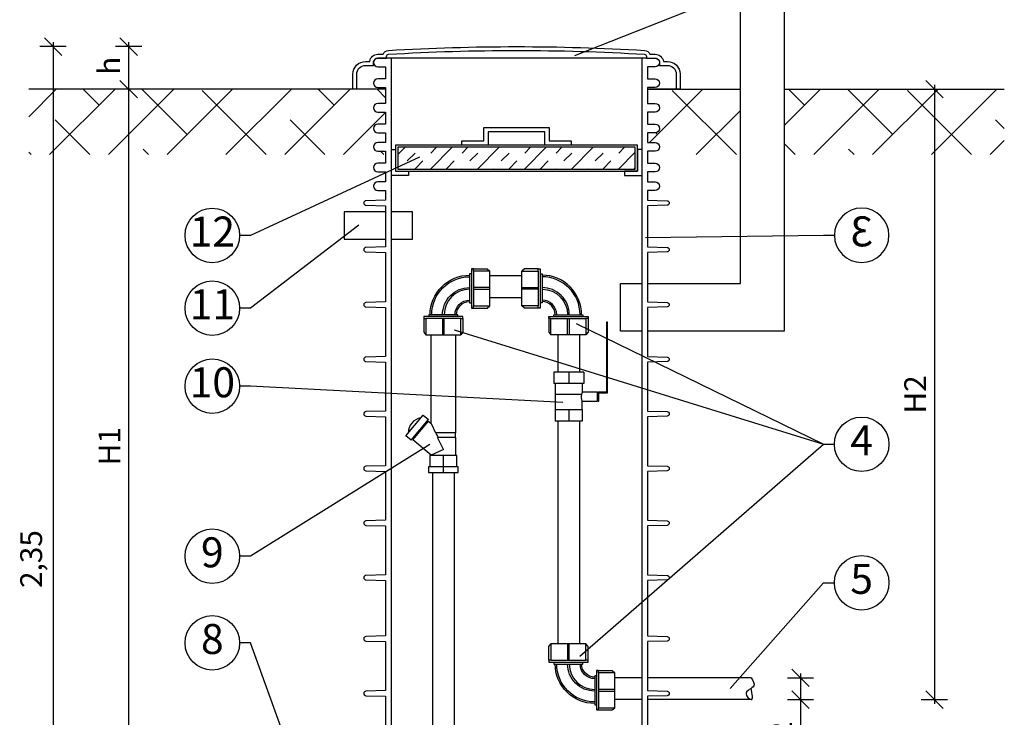
# Model space of a CAD drawing. Units: millimetres. Extents: x -31.74 to -27.14, y -66.41 to -60.05.
# Drawn here: x -31.52 to -29.26, y -63.33 to -61.73 of the extents above; entities that cross this region are included whole.
import ezdxf
from ezdxf import colors
from ezdxf.entities.mleader import LeaderData, LeaderLine
from ezdxf.enums import TextEntityAlignment as Align
from ezdxf.math import Vec2, Vec3

# ---------------------------------------------------------------- set-up
doc = ezdxf.new("R2010")
doc.units = ezdxf.units.MM
for name, color, linetype in [('-kontuur', 7, 'Continuous'), ('-mõõdud', 7, 'Continuous'), ('-pos.nr', 7, 'Continuous')]:
    doc.layers.add(name, color=color, linetype=linetype)
doc.styles.add('1-25 (2.0 mm)', font='times.ttf', dxfattribs={"height": 0.05})
doc.styles.add('arial', font='arial.ttf', dxfattribs={"height": 0.9})
doc.styles.get("Standard").update_dxf_attribs({"font": 'arial.ttf'})
doc.dimstyles.new('M1-25 (2.0)', dxfattribs={"dimtxt": 0.05, "dimasz": 0.04, "dimexe": 0.03, "dimexo": 0.03, "dimgap": 0.0125, "dimtad": 1, "dimzin": 9, "dimtxsty": '1-25 (2.0 mm)', "dimblk": 'OBLIQUE', "dimcen": 6.25, "dimdle": 0.01, "dimadec": 0, "dimazin": 0, "dimtfac": 1, "dimtmove": 0, "dimatfit": 3, "dimldrblk": 'OBLIQUE', "dimfxl": 0.03, "dimfxlon": 1, "dimarcsym": 0})
pattern_1 = [(45, (0.1178, -35.58936), (-0.06735192, 0.06735192), []), (135, (0.1178, -35.58936), (-0.20205576, 0.06735192), [0.238125, -0.142875])]

# ---------------------------------------------------------------- blocks, each defined once
blk = doc.blocks.new('_Oblique')
at = {"color": 0, "lineweight": -2}
blk.add_line((-0.5, -0.5), (0.5, 0.5), dxfattribs=at)
blk = doc.blocks.new('*D3')
at = {"layer": '-mõõdud', "color": 0, "lineweight": -2, "transparency": 16777216}
for p, q in [((-31.4109, -61.7896), (-31.4709, -61.7896)), ((-31.4409, -61.7796), (-31.4409, -64.1496)), ((-31.4109, -64.1396), (-31.4709, -64.1396))]:
    blk.add_line(p, q, dxfattribs=at)
at = {"layer": 'Defpoints', "color": 0, "transparency": 16777216}
for p in [(-30.379, -61.7896), (-31.4409, -64.1396), (-30.4817, -64.1396)]:
    blk.add_point(p, dxfattribs=at)
at = {"layer": '-mõõdud', "color": 0, "lineweight": -2, "transparency": 16777216, "xscale": 0.04, "yscale": 0.04, "zscale": 0.04}
for p, rotation in [((-31.4409, -61.7896), 90), ((-31.4409, -64.1396), 270)]:
    blk.add_blockref('_Oblique', p, dxfattribs=dict(at, rotation=rotation))
at = {"layer": '-mõõdud', "color": 0, "transparency": 16777216, "insert": (-31.4846, -62.9646), "char_height": 0.05, "attachment_point": 5, "rotation": 90, "style": '1-25 (2.0 mm)'}
blk.add_mtext('2,35', dxfattribs=at)
blk = doc.blocks.new('*D6')
at = {"layer": '-mõõdud', "color": 0, "lineweight": -2, "transparency": 16777216}
for p, q in [((-31.2677, -61.8773), (-31.2677, -63.5344)), ((-31.2377, -61.8873), (-31.2977, -61.8873)), ((-31.2377, -63.5244), (-31.2977, -63.5244))]:
    blk.add_line(p, q, dxfattribs=at)
at = {"layer": 'Defpoints', "color": 0, "transparency": 16777216}
for p in [(-30.9996, -61.8873), (-31.2677, -63.5244), (-30.8636, -63.5244)]:
    blk.add_point(p, dxfattribs=at)
at = {"layer": '-mõõdud', "color": 0, "lineweight": -2, "transparency": 16777216, "xscale": 0.04, "yscale": 0.04, "zscale": 0.04}
for p, rotation in [((-31.2677, -61.8873), 90), ((-31.2677, -63.5244), 270)]:
    blk.add_blockref('_Oblique', p, dxfattribs=dict(at, rotation=rotation))
at = {"layer": '-mõõdud', "color": 0, "transparency": 16777216, "insert": (-31.3052, -62.7059), "char_height": 0.05, "attachment_point": 5, "rotation": 90, "style": '1-25 (2.0 mm)'}
blk.add_mtext('H1', dxfattribs=at)
blk = doc.blocks.new('*D7')
at = {"layer": '-mõõdud', "color": 0, "lineweight": -2, "transparency": 16777216}
for p, q in [((-31.2377, -61.7896), (-31.2977, -61.7896)), ((-31.2677, -61.7796), (-31.2677, -61.8973)), ((-31.2377, -61.8873), (-31.2977, -61.8873))]:
    blk.add_line(p, q, dxfattribs=at)
at = {"layer": 'Defpoints', "color": 0, "lineweight": 30, "transparency": 16777216}
for p in [(-30.379, -61.7896), (-31.2677, -61.8873), (-31.1418, -61.8873)]:
    blk.add_point(p, dxfattribs=at)
at = {"layer": '-mõõdud', "color": 0, "lineweight": -2, "transparency": 16777216, "xscale": 0.04, "yscale": 0.04, "zscale": 0.04}
for p, rotation in [((-31.2677, -61.7896), 90), ((-31.2677, -61.8873), 270)]:
    blk.add_blockref('_Oblique', p, dxfattribs=dict(at, rotation=rotation))
at = {"layer": '-mõõdud', "color": 0, "transparency": 16777216, "insert": (-31.3058, -61.8335), "char_height": 0.05, "attachment_point": 5, "rotation": 90, "style": '1-25 (2.0 mm)'}
blk.add_mtext('h', dxfattribs=at)
blk = doc.blocks.new('Ring')
at = {"linetype": 'Continuous', "transparency": 16777216}
blk.add_circle((0, 0), 0.5, dxfattribs=at)
at = {"linetype": 'Continuous', "transparency": 16777216, "style": 'arial'}
blk.add_attdef('ARV', text='', height=0.55, dxfattribs=at).set_placement((0, 0), align=Align.MIDDLE)
blk = doc.blocks.new('_None')
blk = doc.blocks.new('*D11')
at = {"layer": '-mõõdud', "color": 0, "lineweight": -2, "transparency": 16777216}
for p, q in [((-29.4214, -61.8773), (-29.4214, -63.2969)), ((-29.4514, -61.8873), (-29.3914, -61.8873)), ((-29.4514, -63.2869), (-29.3914, -63.2869))]:
    blk.add_line(p, q, dxfattribs=at)
at = {"layer": 'Defpoints', "color": 0, "transparency": 16777216}
for p in [(-29.7659, -61.8873), (-29.8409, -63.2869), (-29.4214, -63.2869)]:
    blk.add_point(p, dxfattribs=at)
at = {"layer": '-mõõdud', "color": 0, "lineweight": -2, "transparency": 16777216, "xscale": 0.04, "yscale": 0.04, "zscale": 0.04}
for p, rotation in [((-29.4214, -61.8873), 90), ((-29.4214, -63.2869), 270)]:
    blk.add_blockref('_Oblique', p, dxfattribs=dict(at, rotation=rotation))
at = {"layer": '-mõõdud', "color": 0, "transparency": 16777216, "insert": (-29.4589, -62.5871), "char_height": 0.05, "attachment_point": 5, "rotation": 90, "style": '1-25 (2.0 mm)'}
blk.add_mtext('H2', dxfattribs=at)
blk = doc.blocks.new('*D12')
at = {"layer": '-mõõdud', "color": 0, "lineweight": -2, "transparency": 16777216}
for p, q in [((-29.7583, -63.2368), (-29.6983, -63.2368)), ((-29.7283, -63.2268), (-29.7283, -63.2869)), ((-29.7583, -63.2869), (-29.6983, -63.2869)), ((-29.7283, -63.2869), (-29.7283, -63.4705))]:
    blk.add_line(p, q, dxfattribs=at)
at = {"layer": 'Defpoints', "color": 0, "transparency": 16777216}
for p in [(-29.8416, -63.2368), (-29.8409, -63.2869), (-29.7283, -63.2869)]:
    blk.add_point(p, dxfattribs=at)
at = {"layer": '-mõõdud', "color": 0, "lineweight": -2, "transparency": 16777216, "xscale": 0.04, "yscale": 0.04, "zscale": 0.04}
for p, rotation in [((-29.7283, -63.2368), 90), ((-29.7283, -63.2869), 270)]:
    blk.add_blockref('_Oblique', p, dxfattribs=dict(at, rotation=rotation))
at = {"layer": '-mõõdud', "color": 0, "transparency": 16777216, "insert": (-29.7663, -63.3987), "char_height": 0.05, "attachment_point": 5, "rotation": 90, "style": '1-25 (2.0 mm)'}
blk.add_mtext('De2', dxfattribs=at)
blk = doc.blocks.new('A$C7FA34F06')
at = {"layer": '-kontuur'}
for points in [[(-0.0303, 0.0461), (-0.0303, 0.0462, -0.414214), (0.0602, 0.1367)], [(-0.0267, 0.0461, -0.413855), (0.0602, 0.1331, -0.413855)], [(-0.0019, 0.0461), (-0.0019, 0.0462, -0.414214), (0.0602, 0.1083), (0.0602, 0.1083)], [(0.0602, 0.1045, 0.413968), (0.0019, 0.0461)], [(0.0267, 0.0461, -0.413398), (0.0602, 0.0797, -0.413398)], [(0.0303, 0.0461, -0.413868), (0.0602, 0.0761, -0.413868)]]:
    blk.add_lwpolyline(points, format="xyb", dxfattribs=at)
for points in [[(0.0645, 0.1396), (0.0602, 0.1396), (0.0602, 0.0732), (0.0645, 0.0732)], [(0.0691, 0.1514), (0.1003, 0.1514), (0.1064, 0.1463)], [(0.0691, 0.1463), (0.0691, 0.0665)], [(0.0691, 0.1045), (0.1064, 0.1045), (0.1064, 0.1083), (0.0691, 0.1083)], [(0.0332, 0.0419), (0.0332, 0.0461), (-0.0332, 0.0461), (-0.0332, 0.0419)], [(0.0691, 0.0614), (0.1003, 0.0614), (0.1064, 0.0665)], [(-0.045, 0.0373), (-0.045, 0.0061), (-0.0399, 0)], [(0.0399, 0.0373), (-0.0399, 0.0373)], [(-0.0019, 0.0373), (-0.0019, 0), (0.0019, 0), (0.0019, 0.0373)], [(0.045, 0.0373), (0.045, 0.0061), (0.0399, 0)]]:
    blk.add_lwpolyline(points, dxfattribs=at)
for points in [[(0.0645, 0.1514), (0.0645, 0.0614), (0.0691, 0.0614), (0.0691, 0.0665), (0.1064, 0.0665), (0.1064, 0.1463), (0.0691, 0.1463), (0.0691, 0.1514), (0.0645, 0.1514)], [(0.045, 0.0419), (-0.045, 0.0419), (-0.045, 0.0373), (-0.0399, 0.0373), (-0.0399, 0), (0.0399, 0), (0.0399, 0.0373), (0.045, 0.0373), (0.045, 0.0419)]]:
    blk.add_lwpolyline(points, close=True, dxfattribs=at)
blk = doc.blocks.new('Kuulkraan')
at = {"layer": '-kontuur', "color": 7, "linetype": 'Continuous'}
for p, q in [((-30.581, -62.1768), (-30.581, -62.2027)), ((-30.581, -62.1768), (-30.5466, -62.1768)), ((-30.5466, -62.1768), (-30.5466, -62.2027)), ((-30.5466, -62.1768), (-30.5123, -62.1768)), ((-30.5123, -62.1768), (-30.5123, -62.2027)), ((-30.581, -62.2027), (-30.5466, -62.2027)), ((-30.5779, -62.2224), (-30.5779, -62.2027)), ((-30.5466, -62.2027), (-30.5123, -62.2027)), ((-30.5154, -62.2027), (-30.5154, -62.2276)), ((-30.6129, -62.2431), (-30.6129, -62.2223)), ((-30.6129, -62.2223), (-30.5778, -62.2223)), ((-30.5777, -62.2431), (-30.6129, -62.2431)), ((-30.5777, -62.2628), (-30.5777, -62.2431)), ((-30.5765, -62.2276), (-30.5154, -62.2276)), ((-30.5155, -62.2276), (-30.5155, -62.2628)), ((-30.5777, -62.2628), (-30.5637, -62.2628)), ((-30.5777, -62.2628), (-30.5777, -62.2887)), ((-30.5777, -62.2628), (-30.5777, -62.2628)), ((-30.5637, -62.2628), (-30.5606, -62.2628)), ((-30.5606, -62.2628), (-30.5466, -62.2628)), ((-30.5466, -62.2628), (-30.5327, -62.2628)), ((-30.5466, -62.2628), (-30.5466, -62.2887)), ((-30.5327, -62.2628), (-30.5296, -62.2628)), ((-30.5296, -62.2628), (-30.5156, -62.2628)), ((-30.5156, -62.2628), (-30.5156, -62.2887)), ((-30.5156, -62.2628), (-30.5155, -62.2628)), ((-30.5777, -62.2887), (-30.5466, -62.2887)), ((-30.5466, -62.2887), (-30.5156, -62.2887))]:
    blk.add_line(p, q, dxfattribs=at)
blk.add_lwpolyline([(-30.616, -62.2431), (-30.616, -62.2244), (-30.6357, -62.2244), (-30.6357, -62.0723), (-30.6357, -62.0619), (-30.6336, -62.0619), (-30.6336, -62.0723), (-30.6336, -62.2223), (-30.6139, -62.2223), (-30.6139, -62.2431)], close=True, dxfattribs=at)
for centre, radius, start, end in [((-30.6119, -62.2338), 0.0359, 9.9992, 18.6154), ((-30.6069, -62.2328), 0.0309, 340.4347, 9.7491)]:
    blk.add_arc(centre, radius, start, end, dxfattribs=at)

msp = doc.modelspace()

# ---------------------------------------------------------------- hatches: boundary and pattern name
at = {"layer": '-kontuur', "ltscale": 0.5}
h = msp.add_hatch(dxfattribs=at)
h.set_pattern_fill('ANSI38', color=92, scale=0.03)
h.set_pattern_definition(pattern_1)
edge = h.paths.add_edge_path()
edge.add_line((-30.679, -62.0296), (-30.679, -62.0373))
edge.add_line((-30.679, -62.0373), (-31.4968, -62.0373))
edge.add_line((-31.4968, -62.0373), (-31.4968, -61.8873))
edge.add_line((-31.4968, -61.8873), (-30.679, -61.8873))
edge.add_line((-30.679, -61.8873), (-30.679, -61.9197))
edge.add_line((-30.679, -61.9197), (-30.6967, -61.9197))
edge.add_arc((-30.6967, -61.9297), 0.01, 450, 629.9952)
edge.add_line((-30.6967, -61.9397), (-30.679, -61.9397))
edge.add_line((-30.679, -61.9397), (-30.679, -61.9671))
edge.add_line((-30.679, -61.9671), (-30.6967, -61.9671))
edge.add_arc((-30.6967, -61.9771), 0.01, 450.0072, 629.9928)
edge.add_line((-30.6967, -61.9871), (-30.679, -61.9871))
edge.add_line((-30.679, -61.9871), (-30.679, -62.0096))
edge.add_line((-30.679, -62.0096), (-30.6967, -62.0096))
edge.add_arc((-30.6967, -62.0196), 0.01, 450.0049, 630)
edge.add_line((-30.6967, -62.0296), (-30.679, -62.0296))
h = msp.add_hatch(dxfattribs=at)
h.set_pattern_fill('ANSI38', color=92, scale=0.03)
h.set_pattern_definition(pattern_1)
h.paths.add_polyline_path([(-29.7659, -62.0373), (-29.7659, -61.8873), (-29.2612, -61.8873), (-29.2612, -62.0373)])
edge = h.paths.add_edge_path()
edge.add_line((-29.8659, -61.8873), (-29.8659, -62.0373))
edge.add_line((-29.8659, -62.0373), (-30.079, -62.0373))
edge.add_line((-30.079, -62.0373), (-30.079, -62.0296))
edge.add_line((-30.079, -62.0296), (-30.0613, -62.0296))
edge.add_arc((-30.0613, -62.0196), 0.01, 270, 449.9951)
edge.add_line((-30.0612, -62.0096), (-30.079, -62.0096))
edge.add_line((-30.079, -62.0096), (-30.079, -61.9871))
edge.add_line((-30.079, -61.9871), (-30.0612, -61.9871))
edge.add_arc((-30.0613, -61.9771), 0.01, 270.0072, 449.9928)
edge.add_line((-30.0612, -61.9671), (-30.079, -61.9671))
edge.add_line((-30.079, -61.9671), (-30.079, -61.9397))
edge.add_line((-30.079, -61.9397), (-30.0612, -61.9397))
edge.add_arc((-30.0613, -61.9297), 0.01, 270.0048, 450)
edge.add_line((-30.0613, -61.9197), (-30.079, -61.9197))
edge.add_line((-30.079, -61.9197), (-30.079, -61.8873))
edge.add_line((-30.079, -61.8873), (-29.8659, -61.8873))
at = {"layer": '-kontuur', "ltscale": 0.05}
h = msp.add_hatch(dxfattribs=at)
h.set_pattern_fill('INSUL', color=256, scale=0.008, angle=45, style=0)
h.set_pattern_definition([(45, (-724.60572, -644.34937), (-0.053881537, 0.053881537), []), (45, (-724.62368, -644.33141), (-0.053881537, 0.053881537), [0.0254, -0.0254]), (45, (-724.64164, -644.31345), (-0.053881537, 0.053881537), [0.0254, -0.0254])])
h.paths.add_polyline_path([(-30.1069, -62.0703), (-30.1069, -62.0203), (-30.6509, -62.0203), (-30.6509, -62.0703)])

# ---------------------------------------------------------------- linework, layer by layer
at = {"layer": '-kontuur'}
for p, q in [((-30.0812, -61.816), (-30.6767, -61.816)), ((-30.6661, -61.816), (-30.6661, -63.6746)), ((-30.0919, -61.816), (-30.0919, -63.6746)), ((-30.3664, -62.3153), (-30.4403, -62.3153)), ((-30.3657, -62.3654), (-30.4403, -62.3654)), ((-30.0919, -63.2368), (-30.1537, -63.2368)), ((-29.8416, -63.2368), (-30.079, -63.2368)), ((-30.0919, -63.2869), (-30.1537, -63.2869)), ((-29.8409, -63.2869), (-30.079, -63.2869))]:
    msp.add_line(p, q, dxfattribs=at)
at = {"layer": '-kontuur', "color": 92, "ltscale": 4}
for p, q in [((-30.679, -61.8873), (-31.4968, -61.8873)), ((-30.079, -61.8873), (-29.8659, -61.8873)), ((-29.7659, -61.8873), (-29.2612, -61.8873))]:
    msp.add_line(p, q, dxfattribs=at)
at = {"layer": '-kontuur', "color": 7, "linetype": 'Continuous'}
for p, q in [((-30.5746, -62.6536), (-30.5746, -62.4504)), ((-30.5187, -62.4504), (-30.5187, -62.6753)), ((-30.6326, -62.682), (-30.5926, -62.6344)), ((-30.6207, -62.692), (-30.5807, -62.6444)), ((-30.6163, -62.6916), (-30.5804, -62.6488)), ((-30.5926, -62.6344), (-30.5807, -62.6444)), ((-30.5847, -62.6492), (-30.5824, -62.6512)), ((-30.5804, -62.6488), (-30.5746, -62.6536)), ((-30.5746, -62.6536), (-30.5645, -62.6753)), ((-30.5187, -62.6753), (-30.5645, -62.6753)), ((-30.5192, -62.6753), (-30.5192, -62.6857)), ((-30.6207, -62.692), (-30.6326, -62.682)), ((-30.6143, -62.6892), (-30.6167, -62.6872)), ((-30.5746, -62.7266), (-30.6163, -62.6916)), ((-30.5187, -62.6857), (-30.5597, -62.6857)), ((-30.5466, -62.7136), (-30.5597, -62.6857)), ((-30.5187, -62.6857), (-30.5187, -62.7271)), ((-30.5466, -62.7136), (-30.5746, -62.7266)), ((-30.5746, -62.7271), (-30.5746, -62.7266))]:
    msp.add_line(p, q, dxfattribs=at)
at = {"layer": '-kontuur'}
for points in [[(-30.079, -62.3324), (-29.8659, -62.3324), (-29.8659, -61.1873), (-29.8459, -61.1667), (-29.8459, -61.0373), (-29.8659, -61.0225), (-29.8659, -60.9873), (-29.7659, -60.9873), (-29.7659, -62.4424), (-30.079, -62.4424)], [(-30.0919, -62.4424), (-30.141, -62.4424), (-30.141, -62.3324), (-30.0919, -62.3324)]]:
    msp.add_lwpolyline(points, dxfattribs=at)
for points in [[(-30.679, -61.8873), (-30.7537, -61.8873), (-30.7537, -61.8526, -0.414214), (-30.7249, -61.8237), (-30.7154, -61.8237, -0.379682), (-30.6967, -61.8071), (-30.6846, -61.8071, -0.293392), (-30.6726, -61.7983, -0.029675), (-30.0854, -61.7983, -0.293392), (-30.0733, -61.8071), (-30.0613, -61.8071, -0.379682), (-30.0425, -61.8237), (-30.0331, -61.8237, -0.414214), (-30.0043, -61.8526), (-30.0043, -61.8873), (-30.079, -61.8873)], [(-30.7449, -61.8873), (-30.7449, -61.8526, -0.414214), (-30.7249, -61.8326), (-30.7249, -61.8326), (-30.7067, -61.8326), (-30.7067, -61.826, -0.414214), (-30.6967, -61.816), (-30.6967, -61.816), (-30.6767, -61.816), (-30.6767, -61.8121, -0.396845), (-30.672, -61.8071), (-30.672, -61.8071, -0.029675), (-30.0859, -61.8071, -0.396845), (-30.0812, -61.8121), (-30.0812, -61.816), (-30.0613, -61.816, -0.414214), (-30.0512, -61.826), (-30.0512, -61.8326), (-30.0331, -61.8326, -0.414214), (-30.0131, -61.8526), (-30.0131, -61.8873)], [(-30.6767, -61.816), (-30.6967, -61.816, 1), (-30.6967, -61.836), (-30.679, -61.836), (-30.679, -61.8633), (-30.6967, -61.8633, 1), (-30.6967, -61.8833), (-30.679, -61.8833), (-30.679, -61.9197), (-30.6967, -61.9197, 1), (-30.6967, -61.9397), (-30.679, -61.9397), (-30.679, -61.9671), (-30.6967, -61.9671, 1), (-30.6967, -61.9871), (-30.679, -61.9871), (-30.679, -62.0096), (-30.6967, -62.0096, 1), (-30.6967, -62.0296), (-30.679, -62.0296), (-30.679, -62.057), (-30.6967, -62.057, 1), (-30.6967, -62.077), (-30.679, -62.077), (-30.679, -62.0994), (-30.6967, -62.0994, 1), (-30.6967, -62.1194), (-30.679, -62.1194), (-30.679, -62.1416), (-30.724, -62.143, 0.970263), (-30.724, -62.1533), (-30.679, -62.1547), (-30.679, -62.2486), (-30.724, -62.25, 0.970263), (-30.724, -62.2603), (-30.679, -62.2616), (-30.679, -62.3749), (-30.724, -62.3763, 0.970263), (-30.724, -62.3866), (-30.679, -62.3879), (-30.679, -62.5001), (-30.724, -62.5015, 0.970263), (-30.724, -62.5118), (-30.679, -62.5131), (-30.679, -62.6253), (-30.724, -62.6266, 0.970263), (-30.724, -62.6369), (-30.679, -62.6383), (-30.679, -62.7505), (-30.724, -62.7518, 0.970263), (-30.724, -62.7621), (-30.679, -62.7635), (-30.679, -62.8757), (-30.724, -62.877, 0.970263), (-30.724, -62.8873), (-30.679, -62.8887), (-30.679, -63.0008), (-30.724, -63.0022, 0.970263), (-30.724, -63.0125), (-30.679, -63.0139), (-30.679, -63.141), (-30.724, -63.1424, 0.970263), (-30.724, -63.1527), (-30.679, -63.154), (-30.679, -63.2662), (-30.724, -63.2676, 0.970263), (-30.724, -63.2779), (-30.679, -63.2792), (-30.679, -63.3914)], [(-30.0813, -61.816), (-30.0613, -61.816, -1), (-30.0613, -61.836), (-30.079, -61.836), (-30.079, -61.8633), (-30.0613, -61.8633, -1), (-30.0613, -61.8833), (-30.079, -61.8833), (-30.079, -61.9197), (-30.0613, -61.9197, -1), (-30.0613, -61.9397), (-30.079, -61.9397), (-30.079, -61.9671), (-30.0613, -61.9671, -1), (-30.0613, -61.9871), (-30.079, -61.9871), (-30.079, -62.0096), (-30.0613, -62.0096, -1), (-30.0613, -62.0296), (-30.079, -62.0296), (-30.079, -62.057), (-30.0613, -62.057, -1), (-30.0613, -62.077), (-30.079, -62.077), (-30.079, -62.0994), (-30.0613, -62.0994, -1), (-30.0613, -62.1194), (-30.079, -62.1194), (-30.079, -62.1416), (-30.034, -62.143, -0.970263), (-30.034, -62.1533), (-30.079, -62.1547), (-30.079, -62.2486), (-30.034, -62.25, -0.970263), (-30.034, -62.2603), (-30.079, -62.2616), (-30.079, -62.3749), (-30.034, -62.3763, -0.970263), (-30.034, -62.3866), (-30.079, -62.3879), (-30.079, -62.5001), (-30.034, -62.5015, -0.970263), (-30.034, -62.5118), (-30.079, -62.5131), (-30.079, -62.6253), (-30.034, -62.6266, -0.970263), (-30.034, -62.6369), (-30.079, -62.6383), (-30.079, -62.7505), (-30.034, -62.7518, -0.970263), (-30.034, -62.7621), (-30.079, -62.7635), (-30.079, -62.8757), (-30.034, -62.877, -0.970263), (-30.034, -62.8873), (-30.079, -62.8887), (-30.079, -63.0008), (-30.034, -63.0022, -0.970263), (-30.034, -63.0125), (-30.079, -63.0139), (-30.079, -63.141), (-30.034, -63.1424, -0.970263), (-30.034, -63.1527), (-30.079, -63.154), (-30.079, -63.2662), (-30.034, -63.2676, -0.970263), (-30.034, -63.2779), (-30.079, -63.2792), (-30.079, -63.3914)]]:
    msp.add_lwpolyline(points, format="xyb", dxfattribs=at)
at = {"layer": '-kontuur', "ltscale": 0.05}
for points in [[(-30.5039, -62.0153), (-30.5039, -62.0053), (-30.4539, -62.0053), (-30.4539, -61.9753), (-30.3039, -61.9753), (-30.3039, -61.9753), (-30.3039, -62.0053), (-30.2539, -62.0053), (-30.2539, -62.0153), (-30.3139, -62.0153), (-30.3139, -61.9853), (-30.3139, -61.9853), (-30.4439, -61.9853), (-30.4439, -62.0153)], [(-30.6561, -62.0153), (-30.6561, -62.0753), (-30.1019, -62.0753), (-30.1019, -62.0153)]]:
    msp.add_lwpolyline(points, close=True, dxfattribs=at)
for points in [[(-30.6509, -62.0203), (-30.6509, -62.0703), (-30.1069, -62.0703), (-30.1069, -62.0203), (-30.6509, -62.0203)], [(-30.6661, -62.0253), (-30.6561, -62.0253), (-30.6561, -62.0753), (-30.6261, -62.0753), (-30.6261, -62.0853), (-30.6661, -62.0853)], [(-30.0919, -62.0253), (-30.1019, -62.0253), (-30.1019, -62.0753), (-30.1319, -62.0753), (-30.1319, -62.0853), (-30.0919, -62.0853)], [(-30.679, -62.1681), (-30.7736, -62.1681), (-30.7736, -62.2311), (-30.679, -62.2311)], [(-30.617, -62.1681), (-30.6661, -62.1681)], [(-30.6661, -62.2311), (-30.617, -62.2311), (-30.617, -62.1681)]]:
    msp.add_lwpolyline(points, dxfattribs=at)
at = {"layer": '-kontuur', "ltscale": 4}
for points in [[(-30.2844, -62.4504), (-30.2844, -62.5362)], [(-30.2344, -62.4504), (-30.2344, -62.5362)], [(-30.2844, -62.6481), (-30.2843, -63.1591)], [(-30.2343, -62.6481), (-30.2343, -63.1591)], [(-30.5716, -62.7664), (-30.5716, -63.3644)], [(-30.5216, -62.7664), (-30.5216, -63.3644)]]:
    msp.add_lwpolyline(points, dxfattribs=at)
at = {"layer": '-kontuur', "color": 7, "linetype": 'Continuous'}
for points in [[(-30.5466, -62.7664), (-30.5466, -62.7529), (-30.5466, -62.7271), (-30.5777, -62.7271), (-30.5777, -62.7529)], [(-30.5156, -62.7529), (-30.5156, -62.7271), (-30.5466, -62.7271)]]:
    msp.add_lwpolyline(points, dxfattribs=at)
msp.add_lwpolyline([(-30.5123, -62.7529), (-30.5466, -62.7529), (-30.581, -62.7529), (-30.581, -62.7664), (-30.5123, -62.7664)], close=True, dxfattribs=at)
for centre, radius, start, end in [((-30.5918, -62.6757), 0.0355, 100.0338, 179.9662), ((-29.4423, -62.1386), 1.2435, 205.5717, 206.1017)]:
    msp.add_arc(centre, radius, start, end, dxfattribs=at)
at = {"layer": '-kontuur', "ltscale": 4}
msp.add_spline([(-29.8416, -63.2368), (-29.8353, -63.2553), (-29.853, -63.2736), (-29.8416, -63.2868), (-29.8416, -63.2603)], degree=3, dxfattribs=at)
msp.add_lwpolyline([(-30.5716, -62.4504), (-30.5216, -62.4504)])

# ---------------------------------------------------------------- block references
at = {"layer": '-kontuur'}
msp.add_blockref('A$C7FA34F06', (-30.5466, -62.4504), dxfattribs=at)
at = {"layer": '-kontuur', "xscale": -1}
for name, p in [('A$C7FA34F06', (-30.2601, -62.4504)), ('Kuulkraan', (-60.806, -0.3594))]:
    msp.add_blockref(name, p, dxfattribs=at)
at = {"layer": '-kontuur', "rotation": 90}
msp.add_blockref('A$C7FA34F06', (-30.1537, -63.2655), dxfattribs=at)

# ---------------------------------------------------------------- dimensions: what is measured, and where the dimension line sits
at = {"layer": '-mõõdud'}
dim = msp.add_linear_dim(base=(-31.4409, -64.1396), p1=(-30.379, -61.7896), p2=(-30.4817, -64.1396), angle=90, dimstyle='M1-25 (2.0)', dxfattribs=at)
dim.commit()
dim.dimension.update_dxf_attribs({"geometry": '*D3', "text_midpoint": (-31.4409, -62.9646), "dimtype": 160})
for base, p1, p2, text, picture, middle in [((-31.2677, -61.8873), (-30.379, -61.7896), (-31.1418, -61.8873), 'h', '*D7', (-31.2677, -61.8335)), ((-31.2677, -63.5244), (-30.9996, -61.8873), (-30.8636, -63.5244), 'H1', '*D6', (-31.2677, -62.7059)), ((-29.4214, -63.2869), (-29.7659, -61.8873), (-29.8409, -63.2869), 'H2', '*D11', (-29.4214, -62.5871)), ((-29.7283, -63.2869), (-29.8416, -63.2368), (-29.8409, -63.2869), 'De2', '*D12', (-29.7283, -63.3987))]:
    dim = msp.add_linear_dim(base=base, p1=p1, p2=p2, angle=90, text=text, dimstyle='M1-25 (2.0)', dxfattribs=at)
    dim.commit()
    dim.dimension.update_dxf_attribs({"geometry": picture, "text_midpoint": middle, "dimtype": 160})

# ---------------------------------------------------------------- leaders
at = {"layer": '-pos.nr', "ltscale": 1.5}
ml = msp.add_multileader_block('Standard', dxfattribs=at)
ml.set_content('Ring', color=256, scale=-0.125)
ml.set_attribute('ARV', '2', width=0)
ml.set_leader_properties(color=256, linetype='ByLayer', lineweight=-1)
ml.set_arrow_properties(name='NONE')
ml.build(insert=Vec2(0, 0))
ml.multileader.update_dxf_attribs({"text_left_attachment_type": 6, "text_right_attachment_type": 6, "dogleg_length": 0.025, "arrow_head_size": 0.0001})
ctx = ml.context
ctx.base_point, ctx.char_height, ctx.arrow_head_size, ctx.landing_gap_size, ctx.plane_origin = Vec3(-29.6506, -61.5847), 0.125, 0.0001, 0, Vec3(-29.5189, -62.661)
ctx.left_attachment, ctx.right_attachment = 6, 6
notes = []
notes.append((ctx, [(0, (1, 1, 0), (-29.6756, -61.5847), (1, 0), 0.025, [(1, [(-30.2455, -61.8099)], 0, [])])]))
ctx.block.insert, ctx.block.scale = Vec3(-29.5881, -61.5847), Vec3(-0.125, 0.125, 0.125)
ml = msp.add_multileader_block('Standard', dxfattribs=at)
ml.set_content('Ring', color=256, scale=0.125)
ml.set_attribute('ARV', '12', width=0)
ml.set_leader_properties(color=256, linetype='ByLayer', lineweight=-1)
ml.set_arrow_properties(name='NONE')
ml.build(insert=Vec2(0, 0))
ml.multileader.update_dxf_attribs({"text_left_attachment_type": 6, "text_right_attachment_type": 6, "dogleg_length": 0.025, "arrow_head_size": 0.0001})
ctx = ml.context
ctx.base_point, ctx.char_height, ctx.arrow_head_size, ctx.landing_gap_size, ctx.plane_origin = Vec3(-31.1385, -62.2225), 0.125, 0.0001, 0, Vec3(-31.0307, -63.4836)
ctx.left_attachment, ctx.right_attachment = 6, 6
notes.append((ctx, [(0, (1, 1, 0), (-30.9885, -62.2225), (-1, 0), 0.025, [(1, [(-30.6009, -62.0432)], 0, [])])]))
ctx.block.insert = Vec3(-31.076, -62.2225)
ml = msp.add_multileader_block('Standard', dxfattribs=at)
ml.set_content('Ring', color=256, scale=-0.125)
ml.set_attribute('ARV', '3', width=0)
ml.set_leader_properties(color=256, linetype='ByLayer', lineweight=-1)
ml.set_arrow_properties(name='NONE')
ml.build(insert=Vec2(0, 0))
ml.multileader.update_dxf_attribs({"text_left_attachment_type": 6, "text_right_attachment_type": 6, "dogleg_length": 0.025, "arrow_head_size": 0.0001})
ctx = ml.context
ctx.base_point, ctx.char_height, ctx.arrow_head_size, ctx.landing_gap_size, ctx.plane_origin = Vec3(-29.6506, -62.2222), 0.125, 0.0001, 0, Vec3(-29.5189, -63.2985)
ctx.left_attachment, ctx.right_attachment = 6, 6
notes.append((ctx, [(0, (1, 1, 0), (-29.6756, -62.2222), (1, 0), 0.025, [(1, [(-30.0832, -62.2275)], 0, [])])]))
ctx.block.insert, ctx.block.scale = Vec3(-29.5881, -62.2222), Vec3(-0.125, 0.125, 0.125)
ml = msp.add_multileader_block('Standard', dxfattribs=at)
ml.set_content('Ring', color=256, scale=0.125)
ml.set_attribute('ARV', '11', width=0)
ml.set_leader_properties(color=256, linetype='ByLayer', lineweight=-1)
ml.set_arrow_properties(name='NONE')
ml.build(insert=Vec2(0, 0))
ml.multileader.update_dxf_attribs({"text_left_attachment_type": 6, "text_right_attachment_type": 6, "dogleg_length": 0.025, "arrow_head_size": 0.0001})
ctx = ml.context
ctx.base_point, ctx.char_height, ctx.arrow_head_size, ctx.landing_gap_size, ctx.plane_origin = Vec3(-31.1385, -62.3894), 0.125, 0.0001, 0, Vec3(-31.0307, -63.8587)
ctx.left_attachment, ctx.right_attachment = 6, 6
notes.append((ctx, [(0, (1, 1, 0), (-30.9885, -62.3894), (-1, 0), 0.025, [(1, [(-30.7405, -62.1992)], 0, [])])]))
ctx.block.insert = Vec3(-31.076, -62.3894)
ml = msp.add_multileader_block('Standard', dxfattribs=at)
ml.set_content('Ring', color=256, scale=0.125)
ml.set_attribute('ARV', '4', width=0)
ml.set_leader_properties(color=256, linetype='ByLayer', lineweight=-1)
ml.set_arrow_properties(name='NONE')
ml.build(insert=Vec2(0, 0))
ml.multileader.update_dxf_attribs({"text_left_attachment_type": 6, "text_right_attachment_type": 6, "dogleg_length": 0.025, "arrow_head_size": 0.0001})
ctx = ml.context
ctx.base_point, ctx.char_height, ctx.arrow_head_size, ctx.landing_gap_size, ctx.plane_origin = Vec3(-29.6506, -62.7014), 0.125, 0.0001, 0, Vec3(-29.6399, -64.018)
ctx.left_attachment, ctx.right_attachment = 6, 6
notes.append((ctx, [(1, (1, 1, 0), (-29.6756, -62.7014), (1, 0), 0.025, [(1, [(-30.2419, -62.4248)], 0, [])])]))
ctx.block.insert = Vec3(-29.5881, -62.7014)
ml = msp.add_multileader_block('Standard', dxfattribs=at)
ml.set_content('Ring', color=256, scale=0.125)
ml.set_attribute('ARV', '4', width=0)
ml.set_leader_properties(color=256, linetype='ByLayer', lineweight=-1)
ml.set_arrow_properties(name='NONE')
ml.build(insert=Vec2(0, 0))
ml.multileader.update_dxf_attribs({"text_left_attachment_type": 6, "text_right_attachment_type": 6, "dogleg_length": 0.025, "arrow_head_size": 0.0001})
ctx = ml.context
ctx.base_point, ctx.char_height, ctx.arrow_head_size, ctx.landing_gap_size, ctx.plane_origin = Vec3(-29.6506, -62.7014), 0.125, 0.0001, 0, Vec3(-29.6399, -64.018)
ctx.left_attachment, ctx.right_attachment = 6, 6
notes.append((ctx, [(1, (1, 1, 0), (-29.6756, -62.7014), (1, 0), 0.025, [(1, [(-30.5222, -62.4392)], 0, [])])]))
ctx.block.insert = Vec3(-29.5881, -62.7014)
ml = msp.add_multileader_block('Standard', dxfattribs=at)
ml.set_content('Ring', color=256, scale=0.125)
ml.set_attribute('ARV', '10', width=0)
ml.set_leader_properties(color=256, linetype='ByLayer', lineweight=-1)
ml.set_arrow_properties(name='NONE')
ml.build(insert=Vec2(0, 0))
ml.multileader.update_dxf_attribs({"text_left_attachment_type": 6, "text_right_attachment_type": 6, "dogleg_length": 0.025, "arrow_head_size": 0.0001})
ctx = ml.context
ctx.base_point, ctx.char_height, ctx.arrow_head_size, ctx.landing_gap_size, ctx.plane_origin = Vec3(-31.1385, -62.5682), 0.125, 0.0001, 0, Vec3(-31.0307, -64.2024)
ctx.left_attachment, ctx.right_attachment = 6, 6
notes.append((ctx, [(0, (1, 1, 0), (-30.9885, -62.5682), (-1, 0), 0.025, [(1, [(-30.2725, -62.6056)], 0, [])])]))
ctx.block.insert = Vec3(-31.076, -62.5682)
ml = msp.add_multileader_block('Standard', dxfattribs=at)
ml.set_content('Ring', color=256, scale=0.125)
ml.set_attribute('ARV', '4', width=0)
ml.set_leader_properties(color=256, linetype='ByLayer', lineweight=-1)
ml.set_arrow_properties(name='NONE')
ml.build(insert=Vec2(0, 0))
ml.multileader.update_dxf_attribs({"text_left_attachment_type": 6, "text_right_attachment_type": 6, "dogleg_length": 0.025, "arrow_head_size": 0.0001})
ctx = ml.context
ctx.base_point, ctx.char_height, ctx.arrow_head_size, ctx.landing_gap_size, ctx.plane_origin = Vec3(-29.6506, -62.7014), 0.125, 0.0001, 0, Vec3(-29.6399, -64.018)
ctx.left_attachment, ctx.right_attachment = 6, 6
notes.append((ctx, [(1, (1, 1, 0), (-29.6756, -62.7014), (1, 0), 0.025, [(1, [(-30.2336, -63.1872)], 0, [])])]))
ctx.block.insert = Vec3(-29.5881, -62.7014)
ml = msp.add_multileader_block('Standard', dxfattribs=at)
ml.set_content('Ring', color=256, scale=0.125)
ml.set_attribute('ARV', '9', width=0)
ml.set_leader_properties(color=256, linetype='ByLayer', lineweight=-1)
ml.set_arrow_properties(name='NONE')
ml.build(insert=Vec2(0, 0))
ml.multileader.update_dxf_attribs({"text_left_attachment_type": 6, "text_right_attachment_type": 6, "dogleg_length": 0.025, "arrow_head_size": 0.0001})
ctx = ml.context
ctx.base_point, ctx.char_height, ctx.arrow_head_size, ctx.landing_gap_size, ctx.plane_origin = Vec3(-31.1385, -62.9581), 0.125, 0.0001, 0, Vec3(-31.0307, -64.399)
ctx.left_attachment, ctx.right_attachment = 6, 6
notes.append((ctx, [(0, (1, 1, 0), (-30.9885, -62.9581), (-1, 0), 0.025, [(1, [(-30.5774, -62.7017)], 0, [])])]))
ctx.block.insert = Vec3(-31.076, -62.9581)
ml = msp.add_multileader_block('Standard', dxfattribs=at)
ml.set_content('Ring', color=256, scale=0.125)
ml.set_attribute('ARV', '5', width=0)
ml.set_leader_properties(color=256, linetype='ByLayer', lineweight=-1)
ml.set_arrow_properties(name='NONE')
ml.build(insert=Vec2(0, 0))
ml.multileader.update_dxf_attribs({"text_left_attachment_type": 6, "text_right_attachment_type": 6, "dogleg_length": 0.025, "arrow_head_size": 0.0001})
ctx = ml.context
ctx.base_point, ctx.char_height, ctx.arrow_head_size, ctx.landing_gap_size, ctx.plane_origin = Vec3(-29.6506, -63.019), 0.125, 0.0001, 0, Vec3(-29.377, -64.4433)
ctx.left_attachment, ctx.right_attachment = 6, 6
notes.append((ctx, [(1, (1, 1, 0), (-29.6756, -63.019), (1, 0), 0.025, [(1, [(-29.8895, -63.2616)], 0, [])])]))
ctx.block.insert = Vec3(-29.5881, -63.019)
ml = msp.add_multileader_block('Standard', dxfattribs=at)
ml.set_content('Ring', color=256, scale=0.125)
ml.set_attribute('ARV', '8', width=0)
ml.set_leader_properties(color=256, linetype='ByLayer', lineweight=-1)
ml.set_arrow_properties(name='NONE')
ml.build(insert=Vec2(0, 0))
ml.multileader.update_dxf_attribs({"text_left_attachment_type": 6, "text_right_attachment_type": 6, "dogleg_length": 0.025, "arrow_head_size": 0.0001})
ctx = ml.context
ctx.base_point, ctx.char_height, ctx.arrow_head_size, ctx.landing_gap_size, ctx.plane_origin = Vec3(-31.1385, -63.1568), 0.125, 0.0001, 0, Vec3(-31.0307, -64.3488)
ctx.left_attachment, ctx.right_attachment = 6, 6
notes.append((ctx, [(0, (1, 1, 0), (-30.9885, -63.1568), (-1, 0), 0.025, [(1, [(-30.8944, -63.4174)], 0, [])])]))
ctx.block.insert = Vec3(-31.076, -63.1568)
for ctx, leaders in notes:
    for number, flags, end, landing, length, lines in leaders:
        leader = LeaderData()
        leader.index, (leader.has_last_leader_line, leader.has_dogleg_vector, leader.attachment_direction) = number, flags
        leader.last_leader_point, leader.dogleg_vector, leader.dogleg_length = Vec3(end), Vec3(landing), length
        for number, points, colour, breaks in lines:
            line = LeaderLine()
            line.index, line.vertices, line.color, line.breaks = number, Vec3.list(points), colors.encode_raw_color(colour), breaks
            leader.lines.append(line)
        ctx.leaders.append(leader)

doc.saveas('drawing.dxf')
